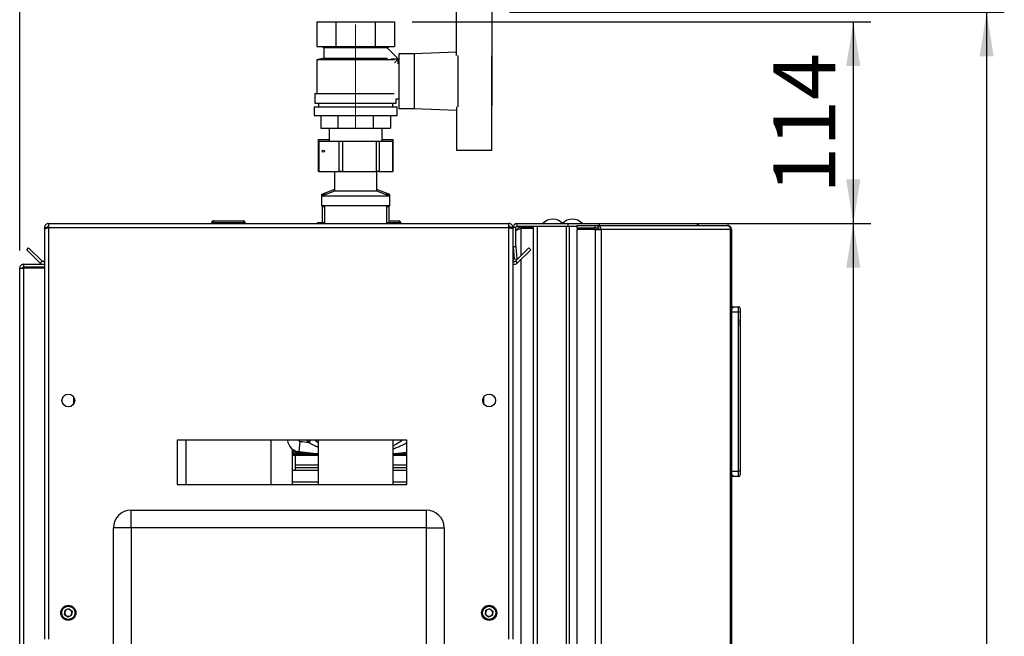
# Paper-space layout 'Blatt3' of a CAD drawing. Units: millimetres. Extents: x 0 to 4200, y 0 to 2970.
# Drawn here: x 2220 to 2777, y 2099 to 2448 of the extents above; entities that cross this region are included whole.
import ezdxf

# ---------------------------------------------------------------- set-up
doc = ezdxf.new("R2010")
doc.units = ezdxf.units.MM
doc.linetypes.add('SLD-Durchgehend', pattern=[0])
doc.linetypes.add('SLD-Punktstrich', pattern=[19.05, 15.24, -1.27, 1.27, -1.27])
doc.layers.add('SLD-0', color=7, linetype='SLD-Durchgehend', lineweight=30)
doc.styles.add('SLDTEXTSTYLE1', font='TXT', dxfattribs={"width": 0.605})
doc.dimstyles.new('SLDDIMSTYLE1', dxfattribs={"dimtxt": 35, "dimasz": 25, "dimexe": 0, "dimexo": 0.0625, "dimgap": 8.75, "dimtad": 1, "dimdec": 1, "dimrnd": 1e-09, "dimzin": 12, "dimdsep": 46, "dimtxsty": 'SLDTEXTSTYLE1', "dimsah": 1, "dimcen": 0.09, "dimadec": 0, "dimazin": 3, "dimtfac": 1, "dimtdec": 1, "dimtofl": 0, "dimtmove": 0, "dimatfit": 3, "dimfxl": 1, "dimfrac": 2, "dimtolj": 1, "dimtzin": 12, "dimarcsym": 0})

# ---------------------------------------------------------------- blocks, each defined once
blk = doc.blocks.new('_D_40')
at = {"ltscale": 10}
for p, q in [((2497.02, 2452.19), (2776.86, 2452.19)), ((2766.86, 2452.19), (2766.86, 1414.19)), ((2497.02, 1414.19), (2776.86, 1414.19))]:
    blk.add_line(p, q, dxfattribs=at)
for points in [[(2766.86, 2452.19), (2762.86, 2427.19), (2770.86, 2427.19)], [(2766.86, 1414.19), (2770.86, 1439.19), (2762.86, 1439.19)]]:
    blk.add_solid(points, dxfattribs=at)
at = {"ltscale": 10, "insert": (2721.74, 1879.71), "char_height": 35, "attachment_point": 1, "rotation": 90, "style": 'SLDTEXTSTYLE1'}
blk.add_mtext('1038', dxfattribs=at)
blk = doc.blocks.new('_D_41')
at = {"ltscale": 10}
for p, q in [((2220.02, 2317.39), (2220.02, 2530.45)), ((2410.02, 2455.19), (2410.02, 2530.45)), ((2410.02, 2520.45), (2220.02, 2520.45))]:
    blk.add_line(p, q, dxfattribs=at)
for points in [[(2220.02, 2520.45), (2245.02, 2516.45), (2245.02, 2524.45)], [(2410.02, 2520.45), (2385.02, 2524.45), (2385.02, 2516.45)]]:
    blk.add_solid(points, dxfattribs=at)
at = {"ltscale": 10, "insert": (2274.91, 2565.57), "char_height": 35, "attachment_point": 1, "style": 'SLDTEXTSTYLE1'}
blk.add_mtext('190', dxfattribs=at)
blk = doc.blocks.new('_D_42')
at = {"ltscale": 10}
for p, q in [((2441.96, 2446.69), (2701.44, 2446.69)), ((2691.44, 2446.69), (2691.44, 2332.69)), ((2506.72, 2332.69), (2701.44, 2332.69))]:
    blk.add_line(p, q, dxfattribs=at)
for points in [[(2691.44, 2446.69), (2687.44, 2421.69), (2695.44, 2421.69)], [(2691.44, 2332.69), (2695.44, 2357.69), (2687.44, 2357.69)]]:
    blk.add_solid(points, dxfattribs=at)
at = {"ltscale": 10, "insert": (2646.32, 2349.58), "char_height": 35, "attachment_point": 1, "rotation": 90, "style": 'SLDTEXTSTYLE1'}
blk.add_mtext('114', dxfattribs=at)
blk = doc.blocks.new('_D_44')
at = {"ltscale": 10}
for p, q in [((2506.72, 2332.69), (2701.44, 2332.69)), ((2691.44, 2332.69), (2691.44, 1532.69)), ((2506.72, 1532.69), (2701.44, 1532.69))]:
    blk.add_line(p, q, dxfattribs=at)
for points in [[(2691.44, 2332.69), (2687.44, 2307.69), (2695.44, 2307.69)], [(2691.44, 1532.69), (2695.44, 1557.69), (2687.44, 1557.69)]]:
    blk.add_solid(points, dxfattribs=at)
at = {"ltscale": 10, "insert": (2646.32, 1892.58), "char_height": 35, "attachment_point": 1, "rotation": 90, "style": 'SLDTEXTSTYLE1'}
blk.add_mtext('800', dxfattribs=at)

psp = doc.layouts.new('Blatt3')

# ---------------------------------------------------------------- linework, layer by layer
at = {"linetype": 'SLD-Punktstrich', "lineweight": 0, "ltscale": 10}
psp.add_line((2410.02, 2386.19), (2410.02, 2445.19), dxfattribs=at)
at = {"layer": 'SLD-0', "ltscale": 10}
for p, q in [((2467.02, 2427.61), (2467.02, 2452.19)), ((2487.02, 2452.19), (2487.02, 2427.66)), ((2388.08, 2446.69), (2388.08, 2432.69)), ((2388.08, 2446.69), (2399.05, 2446.69)), ((2399.05, 2432.69), (2399.05, 2446.69)), ((2399.05, 2446.69), (2420.99, 2446.69)), ((2420.99, 2446.69), (2420.99, 2432.69)), ((2420.99, 2446.69), (2431.96, 2446.69)), ((2431.96, 2446.69), (2431.96, 2432.69)), ((2388.08, 2432.69), (2399.05, 2432.69)), ((2391.02, 2432.69), (2392.02, 2432.19)), ((2392.02, 2432.19), (2392.02, 2426.19)), ((2392.02, 2432.19), (2428.02, 2432.19)), ((2399.05, 2432.69), (2420.99, 2432.69)), ((2420.99, 2432.69), (2431.96, 2432.69)), ((2434.05, 2425.72), (2427.96, 2431.82)), ((2428.02, 2432.19), (2429.02, 2432.69)), ((2428.02, 2431.76), (2428.02, 2432.19)), ((2443.02, 2428.69), (2434.52, 2428.69)), ((2434.52, 2428.69), (2434.52, 2397.69)), ((2467.02, 2429.65), (2443.02, 2428.69)), ((2443.02, 2428.69), (2443.02, 2397.69)), ((2392.02, 2426.19), (2388.02, 2425.19)), ((2388.02, 2425.19), (2388.02, 2406.19)), ((2431.97, 2425.19), (2388.02, 2425.19)), ((2392.02, 2426.19), (2427.96, 2426.19)), ((2430.02, 2425.69), (2430.02, 2425.67)), ((2434.02, 2425.69), (2430.02, 2425.69)), ((2431.97, 2423.64), (2434.05, 2425.72)), ((2434.02, 2423.07), (2434.02, 2425.69)), ((2434.52, 2423.19), (2434.02, 2423.19)), ((2468.02, 2398.71), (2468.02, 2427.66)), ((2487.02, 2398.71), (2487.02, 2427.66)), ((2487.22, 2427.19), (2487.02, 2427.19)), ((2487.22, 2399.19), (2487.22, 2427.19)), ((2387.02, 2406.19), (2387.02, 2400.69)), ((2387.02, 2406.19), (2431.88, 2406.19)), ((2387.02, 2400.69), (2433.02, 2400.69)), ((2389.02, 2400.69), (2389.02, 2398.69)), ((2431.02, 2398.69), (2431.02, 2400.69)), ((2433.02, 2400.69), (2433.02, 2403.19)), ((2433.02, 2403.19), (2434.52, 2403.19)), ((2386.52, 2398.69), (2386.52, 2393.69)), ((2386.52, 2398.69), (2433.52, 2398.69)), ((2433.52, 2393.69), (2433.52, 2398.69)), ((2434.52, 2397.69), (2443.02, 2397.69)), ((2443.02, 2397.69), (2467.02, 2396.73)), ((2467.02, 2398.76), (2467.02, 2374.19)), ((2487.02, 2399.19), (2487.22, 2399.19)), ((2487.02, 2374.19), (2487.02, 2398.71)), ((2386.52, 2393.69), (2433.52, 2393.69)), ((2390.39, 2393.69), (2390.39, 2386.69)), ((2400.2, 2386.69), (2400.2, 2393.69)), ((2419.83, 2393.69), (2419.83, 2386.69)), ((2429.65, 2393.69), (2429.65, 2386.69)), ((2390.39, 2386.69), (2400.2, 2386.69)), ((2395.02, 2386.69), (2395.02, 2379.19)), ((2400.2, 2386.69), (2419.83, 2386.69)), ((2419.83, 2386.69), (2429.65, 2386.69)), ((2425.02, 2379.19), (2425.02, 2386.69)), ((2388.75, 2380.19), (2388.75, 2363.19)), ((2388.75, 2380.19), (2388.94, 2380.19)), ((2388.81, 2379.19), (2388.81, 2362.19)), ((2388.81, 2379.19), (2389.2, 2379.19)), ((2388.94, 2380.19), (2395.02, 2380.19)), ((2388.94, 2380.19), (2388.94, 2379.19)), ((2389.2, 2379.19), (2389.2, 2362.19)), ((2389.2, 2379.19), (2400.74, 2379.19)), ((2400.74, 2362.19), (2400.74, 2379.19)), ((2400.74, 2379.19), (2402.58, 2379.19)), ((2402.58, 2379.19), (2402.58, 2362.19)), ((2402.58, 2379.19), (2421.79, 2379.19)), ((2421.79, 2362.19), (2421.79, 2379.19)), ((2421.79, 2379.19), (2423.4, 2379.19)), ((2423.4, 2379.19), (2423.4, 2362.19)), ((2423.4, 2379.19), (2431.07, 2379.19)), ((2425.02, 2380.19), (2430.93, 2380.19)), ((2430.93, 2380.19), (2431.29, 2380.19)), ((2430.93, 2379.19), (2430.93, 2380.19)), ((2431.07, 2362.19), (2431.07, 2379.19)), ((2431.07, 2379.19), (2431.23, 2379.19)), ((2431.23, 2362.19), (2431.23, 2379.19)), ((2431.29, 2363.19), (2431.29, 2380.19)), ((2467.02, 2374.19), (2487.02, 2374.19)), ((2388.81, 2363.19), (2388.75, 2363.19)), ((2389.2, 2362.19), (2388.81, 2362.19)), ((2389.2, 2362.19), (2400.74, 2362.19)), ((2397.86, 2362.19), (2398.12, 2362)), ((2398.12, 2362), (2398.12, 2351)), ((2421.92, 2362), (2398.12, 2362)), ((2402.58, 2362.19), (2400.74, 2362.19)), ((2402.58, 2362.19), (2421.79, 2362.19)), ((2423.4, 2362.19), (2421.79, 2362.19)), ((2421.92, 2362), (2422.17, 2362.19)), ((2421.92, 2351), (2421.92, 2362)), ((2423.4, 2362.19), (2431.07, 2362.19)), ((2431.23, 2362.19), (2431.07, 2362.19)), ((2431.29, 2363.19), (2431.23, 2363.19)), ((2398.12, 2352), (2390.62, 2349.19)), ((2398.12, 2351), (2390.62, 2348.19)), ((2421.92, 2351), (2398.12, 2351)), ((2429.42, 2349.19), (2421.92, 2352)), ((2429.42, 2348.19), (2421.92, 2351)), ((2390.62, 2349.19), (2390.62, 2348.19)), ((2393.29, 2349.19), (2390.62, 2349.19)), ((2390.62, 2348.19), (2390.62, 2342.69)), ((2429.42, 2348.19), (2390.62, 2348.19)), ((2429.42, 2349.19), (2426.75, 2349.19)), ((2429.42, 2348.19), (2429.42, 2349.19)), ((2429.42, 2342.69), (2429.42, 2348.19)), ((2429.42, 2342.69), (2390.62, 2342.69)), ((2391.52, 2342.69), (2391.02, 2342.19)), ((2391.02, 2342.19), (2391.02, 2333.39)), ((2392.47, 2342.19), (2391.02, 2342.19)), ((2392.47, 2342.69), (2392.47, 2332.69)), ((2427.57, 2332.69), (2427.57, 2342.69)), ((2428.95, 2342.19), (2427.57, 2342.19)), ((2429.02, 2342.19), (2428.52, 2342.69)), ((2429.02, 2342.19), (2428.95, 2342.19)), ((2429.02, 2333.39), (2429.02, 2342.19)), ((2328.47, 2333.19), (2328.47, 2332.69)), ((2328.57, 2333.19), (2328.47, 2333.19)), ((2328.57, 2333.19), (2328.57, 2332.69)), ((2329.57, 2333.19), (2328.57, 2333.19)), ((2329.47, 2334.19), (2329.57, 2334.19)), ((2329.47, 2334.18), (2329.47, 2334.19)), ((2329.57, 2334.19), (2346.57, 2334.19)), ((2329.57, 2333.19), (2329.57, 2334.19)), ((2346.57, 2333.19), (2329.57, 2333.19)), ((2329.57, 2333.19), (2329.57, 2332.69)), ((2346.57, 2334.19), (2346.57, 2333.19)), ((2347.57, 2333.19), (2346.57, 2333.19)), ((2346.57, 2333.19), (2346.57, 2332.69)), ((2347.57, 2333.19), (2347.57, 2332.69)), ((2388.37, 2333.39), (2388.37, 2332.69)), ((2388.37, 2333.39), (2392.28, 2333.39)), ((2392.28, 2333.39), (2392.47, 2333.39)), ((2427.57, 2333.39), (2431.61, 2333.39)), ((2429.02, 2334.19), (2434.57, 2334.19)), ((2431.61, 2332.69), (2431.61, 2333.39)), ((2431.61, 2333.39), (2431.66, 2333.39)), ((2431.66, 2333.39), (2431.66, 2332.69)), ((2434.57, 2333.19), (2431.66, 2333.19)), ((2434.57, 2334.19), (2434.57, 2333.19)), ((2434.57, 2333.19), (2434.57, 2332.69)), ((2435.57, 2333.19), (2434.57, 2333.19)), ((2435.57, 2333.19), (2435.57, 2332.69)), ((2234.02, 2330.39), (2235.52, 2330.39)), ((2234.02, 2330.39), (2234.02, 2329.68)), ((2234.02, 2329.68), (2234.02, 2097.69)), ((2235.52, 2330.39), (2235.52, 2330.22)), ((2236.32, 2332.69), (2236.32, 2330.39)), ((2236.32, 2332.69), (2496.72, 2332.69)), ((2236.32, 2330.39), (2236.32, 2097.69)), ((2236.32, 2330.39), (2496.72, 2330.39)), ((2496.72, 2330.39), (2496.72, 2332.69)), ((2496.72, 2097.69), (2496.72, 2330.39)), ((2499.02, 2330.39), (2497.52, 2330.39)), ((2497.52, 2330.23), (2497.52, 2330.39)), ((2499.02, 2319.69), (2499.02, 2330.39)), ((2500.52, 2330.39), (2499.02, 2330.39)), ((2500.52, 2319.69), (2500.52, 2330.39)), ((2501.32, 2332.69), (2530.26, 2332.69)), ((2501.32, 2331.19), (2501.32, 2332.69)), ((2501.32, 2331.19), (2530.26, 2331.19)), ((2503.52, 2330.69), (2503.52, 2331.19)), ((2510.52, 2330.69), (2503.52, 2330.69)), ((2510.52, 2329.98), (2503.52, 2329.98)), ((2503.52, 2329.98), (2503.52, 2314.56)), ((2510.52, 1534.19), (2510.52, 2331.19)), ((2512.82, 1534.19), (2512.82, 2331.19)), ((2512.82, 2331.19), (2529.22, 2331.19)), ((2529.22, 1534.19), (2529.22, 2331.19)), ((2530.26, 2331.19), (2530.26, 2332.69)), ((2530.26, 2332.69), (2547.98, 2332.69)), ((2530.26, 2331.19), (2530.73, 2331.19)), ((2530.73, 2331.19), (2530.99, 2331.19)), ((2530.99, 1534.19), (2530.99, 2331.19)), ((2530.99, 2331.19), (2535.06, 2331.19)), ((2535.06, 2331.69), (2535.06, 2330.19)), ((2535.06, 2331.69), (2545.55, 2331.69)), ((2535.06, 2330.19), (2545.55, 2330.19)), ((2535.06, 2329.39), (2535.06, 1535.99)), ((2545.55, 2329.39), (2535.06, 2329.39)), ((2545.55, 2330.19), (2545.55, 2331.69)), ((2545.55, 2331.69), (2547.03, 2331.69)), ((2545.55, 2330.19), (2547.03, 2330.19)), ((2545.55, 2329.39), (2545.55, 1535.99)), ((2545.55, 2329.39), (2548.79, 2329.39)), ((2547.03, 2331.69), (2547.03, 2330.19)), ((2547.03, 2331.69), (2619.88, 2331.69)), ((2547.14, 2329.39), (2547.14, 2330.17)), ((2547.98, 2331.69), (2547.98, 2332.69)), ((2547.98, 2332.69), (2602.22, 2332.69)), ((2548.79, 2329.39), (2548.79, 1535.99)), ((2621.98, 2329.39), (2548.79, 2329.39)), ((2620.22, 2331.69), (2619.88, 2331.69)), ((2621.98, 1535.99), (2621.98, 2329.39)), ((2622.52, 2329.39), (2621.98, 2329.39)), ((2622.52, 2329.39), (2622.52, 1535.99)), ((2224.03, 2317.93), (2225.09, 2318.99)), ((2231.59, 2310.36), (2224.03, 2317.93)), ((2232.65, 2311.42), (2225.09, 2318.99)), ((2499.02, 2319.69), (2500.52, 2319.69)), ((2499.02, 2097.69), (2499.02, 2319.69)), ((2500.52, 2319.62), (2499.03, 2319.49)), ((2499.03, 2319.49), (2499.63, 2312.61)), ((2507.95, 2318.99), (2500.38, 2311.42)), ((2500.52, 2319.62), (2501.12, 2312.74)), ((2509.01, 2317.93), (2501.44, 2310.36)), ((2509.01, 2317.93), (2507.95, 2318.99)), ((2232.65, 2311.42), (2231.59, 2310.36)), ((2499.63, 2312.61), (2501.12, 2312.74)), ((2500.38, 2311.42), (2501.44, 2310.36)), ((2503.52, 2312.43), (2503.52, 1552.94)), ((2220.02, 2307.39), (2222.32, 2307.39)), ((2220.02, 1576.19), (2220.02, 2307.39)), ((2222.32, 2308.19), (2222.32, 2309.69)), ((2222.32, 2309.69), (2234.02, 2309.69)), ((2222.32, 2308.19), (2234.02, 2308.19)), ((2222.32, 1576.19), (2222.32, 2307.39)), ((2234.02, 2307.39), (2222.32, 2307.39)), ((2623.02, 2285.69), (2622.52, 2285.69)), ((2623.02, 2284.35), (2623.02, 2285.69)), ((2623.66, 2285.04), (2623.02, 2285.69)), ((2623.02, 2285.69), (2626.52, 2285.69)), ((2626.52, 2282.69), (2626.52, 2285.69)), ((2627.52, 2284.69), (2627.52, 2282.69)), ((2626.52, 2282.69), (2622.52, 2282.69)), ((2626.52, 2192.69), (2626.52, 2282.69)), ((2627.52, 2282.69), (2626.52, 2282.69)), ((2627.52, 2282.69), (2627.52, 2192.69)), ((2627.52, 2279.69), (2627.52, 2279.69)), ((2627.52, 2279.69), (2627.52, 2271.69)), ((2627.52, 2274.69), (2627.52, 2278.28)), ((2627.52, 2278.28), (2627.52, 2278.28)), ((2627.52, 2274.69), (2627.52, 2274.69)), ((2627.52, 2274.64), (2627.52, 2274.64)), ((2627.52, 2271.69), (2627.52, 2271.69)), ((2250.52, 2234.68), (2250.52, 2230.7)), ((2482.52, 2230.7), (2482.52, 2234.68)), ((2439.02, 2210.19), (2309.02, 2210.19)), ((2309.02, 2210.19), (2309.02, 2185.19)), ((2314.02, 2210.19), (2314.02, 2185.19)), ((2362.02, 2210.19), (2362.02, 2185.19)), ((2371.62, 2210.19), (2371.46, 2210.17)), ((2374.02, 2205.39), (2374.02, 2185.19)), ((2378, 2203.63), (2378.72, 2209.59)), ((2384.55, 2210.19), (2383.56, 2209.04)), ((2388.82, 2210.19), (2388.82, 2185.19)), ((2431.22, 2185.19), (2431.22, 2210.19)), ((2439.02, 2185.19), (2439.02, 2210.19)), ((2374.69, 2204.99), (2374.7, 2202.04)), ((2374.7, 2202.04), (2375.2, 2202.53)), ((2374.7, 2202.04), (2374.7, 2202.04)), ((2375.4, 2202.33), (2374.9, 2201.84)), ((2374.9, 2201.84), (2388.82, 2201.84)), ((2374.9, 2201.84), (2388.82, 2201.84)), ((2374.9, 2201.84), (2374.9, 2201.84)), ((2375.2, 2202.53), (2375.2, 2204.45)), ((2375.2, 2204.45), (2375.39, 2204.45)), ((2388.82, 2202.33), (2375.4, 2202.33)), ((2375.99, 2204.17), (2375.99, 2203.13)), ((2376.36, 2203.5), (2375.99, 2203.13)), ((2382.45, 2203.13), (2375.99, 2203.13)), ((2376.02, 2193.19), (2376.02, 2201.84)), ((2376.18, 2204.09), (2376.18, 2203.57)), ((2376.18, 2203.57), (2376.28, 2203.67)), ((2376.18, 2203.57), (2376.19, 2203.56)), ((2378.62, 2203.56), (2376.19, 2203.56)), ((2376.28, 2203.67), (2376.28, 2204.05)), ((2377.7, 2203.67), (2376.28, 2203.67)), ((2379.06, 2203.5), (2376.36, 2203.5)), ((2439.02, 2202.33), (2431.22, 2202.33)), ((2431.22, 2201.84), (2439.02, 2201.84)), ((2431.22, 2201.84), (2439.02, 2201.84)), ((2439.02, 2203.13), (2437.59, 2203.13)), ((2388.82, 2196.19), (2376.02, 2196.19)), ((2388.82, 2194.69), (2376.02, 2194.69)), ((2439.02, 2196.19), (2431.22, 2196.19)), ((2439.02, 2194.69), (2431.22, 2194.69)), ((2376.02, 2193.19), (2374.02, 2193.19)), ((2388.82, 2193.19), (2376.02, 2193.19)), ((2439.02, 2193.19), (2431.22, 2193.19)), ((2622.52, 2192.69), (2626.52, 2192.69)), ((2623.02, 2189.69), (2622.52, 2189.69)), ((2623.02, 2189.69), (2623.02, 2191.03)), ((2623.02, 2189.69), (2623.66, 2190.33)), ((2626.52, 2189.69), (2623.02, 2189.69)), ((2626.52, 2189.69), (2626.52, 2192.69)), ((2627.52, 2192.69), (2626.52, 2192.69)), ((2627.52, 2192.69), (2627.52, 2190.69)), ((2309.02, 2185.19), (2439.02, 2185.19)), ((2388.82, 2186.52), (2374.02, 2186.52)), ((2439.02, 2186.52), (2431.22, 2186.52)), ((2283.02, 2160.69), (2283.02, 2170.69)), ((2283.02, 2170.69), (2450.02, 2170.69)), ((2450.02, 2160.69), (2450.02, 2170.69)), ((2283.02, 2160.69), (2273.02, 2160.69)), ((2273.02, 1581.69), (2273.02, 2160.69)), ((2283.02, 2160.69), (2283.02, 1581.69)), ((2450.02, 2160.69), (2283.02, 2160.69)), ((2450.02, 1581.69), (2450.02, 2160.69)), ((2450.02, 2160.69), (2460.02, 2160.69)), ((2460.02, 2160.69), (2460.02, 1581.69)), ((2245.37, 2111.8), (2245.68, 2114.1)), ((2245.37, 2111.8), (2247.21, 2110.39)), ((2247.82, 2114.99), (2245.68, 2114.1)), ((2247.21, 2110.39), (2249.36, 2111.27)), ((2247.82, 2114.99), (2249.66, 2113.57)), ((2249.66, 2113.57), (2249.36, 2111.27)), ((2483.37, 2111.8), (2483.68, 2114.1)), ((2483.37, 2111.8), (2485.21, 2110.39)), ((2485.82, 2114.99), (2483.68, 2114.1)), ((2485.21, 2110.39), (2487.36, 2111.27)), ((2485.82, 2114.99), (2487.66, 2113.57)), ((2487.66, 2113.57), (2487.36, 2111.27))]:
    psp.add_line(p, q, dxfattribs=at)
at = {"layer": 'SLD-0', "ltscale": 10, "flags": 128}
for points in [[(2383.56, 2209.04), (2382.62, 2209.88), (2382.29, 2210.19)], [(2388.82, 2202.54), (2385.98, 2202.78), (2378, 2203.63)], [(2439.02, 2203.28), (2434.06, 2202.78), (2431.22, 2202.54)]]:
    psp.add_lwpolyline(points, dxfattribs=at)
at = {"layer": 'SLD-0', "ltscale": 100}
for centre, radius in [((2247.52, 2232.69), 3.6), ((2485.52, 2232.69), 3.6), ((2247.52, 2112.69), 4.25), ((2247.52, 2112.69), 3.75), ((2485.52, 2112.69), 4.25), ((2485.52, 2112.69), 3.75)]:
    psp.add_circle(centre, radius, dxfattribs=at)
for centre, radius, start, end in [((2329.47, 2333.19), 1, 90, 180), ((2329.57, 2333.19), 1, 90, 180), ((2346.57, 2333.19), 1, 0, 90), ((2434.57, 2333.19), 1, 0, 90), ((2521.52, 2327.66), 7.52, 41.8853, 138.1147), ((2532.52, 2327.66), 7.52, 41.8853, 138.1147), ((2501.32, 2330.39), 2.3, 90, 180), ((2501.32, 2330.39), 0.8, 90, 180), ((2546.72, 2329.62), 2.09, 353.4591, 81.4483), ((2546.92, 2329.47), 0.725, 353.4591, 81.4483), ((2501.32, 2319.69), 2.3, 180, 185), ((2501.32, 2319.69), 0.8, 180, 185), ((2233.22, 2311.99), 0.8, 225, 0), ((2499.82, 2311.99), 0.8, 180, 315), ((2233.22, 2311.99), 2.3, 225, 290.3544), ((2499.82, 2311.99), 2.3, 249.6456, 315), ((2626.52, 2284.69), 1, 0, 90), ((2378.91, 2211.07), 7.5, 186.9426, 263.0574), ((2378.91, 2211.07), 1.5, 216.266, 263.0574), ((2410.02, 2466.58), 258.89, 263.0574, 264.1343), ((2374.9, 2202.04), 0.2, 180.2314, 270), ((2374.9, 2202.04), 0.2, 180.1275, 269.8724), ((2626.52, 2190.69), 1, 270, 0), ((2283.02, 2160.69), 10, 90, 180), ((2450.02, 2160.69), 10, 0, 90), ((2247.52, 2112.69), 2.01, 172.4483, 232.4483), ((2247.52, 2112.69), 2.01, 112.4483, 172.4483), ((2247.52, 2112.69), 2.01, 232.4483, 292.4483), ((2247.52, 2112.69), 2.01, 52.4483, 112.4483), ((2247.52, 2112.69), 2.01, 292.4483, 352.4483), ((2247.52, 2112.69), 2.01, 352.4483, 52.4483), ((2485.52, 2112.69), 2.01, 172.4483, 232.4483), ((2485.52, 2112.69), 2.01, 112.4483, 172.4483), ((2485.52, 2112.69), 2.01, 232.4483, 292.4483), ((2485.52, 2112.69), 2.01, 52.4483, 112.4483), ((2485.52, 2112.69), 2.01, 292.4483, 352.4483), ((2485.52, 2112.69), 2.01, 352.4483, 52.4483)]:
    psp.add_arc(centre, radius, start, end, dxfattribs=at)
psp.add_ellipse((2391.68, 2373.69), major_axis=(0.656, 0), ratio=0.837966, dxfattribs=at)
for centre, major_axis, ratio, start_param, end_param in [((2390.62, 2373.69), (0, 0.55), 0.793248, 4.469761, 4.955017), ((2375.4, 2202.54), (-0.142, -0.142), 0.9981, 5.498899, 7.067793)]:
    psp.add_ellipse(centre, major_axis=major_axis, ratio=ratio, start_param=start_param, end_param=end_param, dxfattribs=at)
at = {"layer": 'SLD-0', "ltscale": 10}
for points, knots in [([(2236.32, 2332.69), (2236.07, 2332.66), (2235.55, 2332.61), (2234.86, 2332.22), (2234.33, 2331.62), (2234.06, 2330.97), (2234.03, 2330.55), (2234.02, 2330.39)], [0, 0, 0, 0, 0.209052, 0.427821, 0.646592, 0.865364, 1, 1, 1, 1]), ([(2234.02, 2329.68), (2234.04, 2329.73), (2234.09, 2329.83), (2234.49, 2329.98), (2235.08, 2330.14), (2235.73, 2330.27), (2236.16, 2330.36), (2236.32, 2330.39)], [0, 0, 0, 0, 0.209052, 0.427821, 0.646592, 0.865364, 1, 1, 1, 1]), ([(2236.32, 2331.19), (2236.2, 2331.17), (2235.98, 2331.14), (2235.71, 2330.94), (2235.55, 2330.68), (2235.53, 2330.48), (2235.52, 2330.39)], [0, 0, 0, 0, 0.284155, 0.530993, 0.777748, 1, 1, 1, 1]), ([(2499.02, 2330.39), (2498.99, 2330.64), (2498.95, 2331.15), (2498.55, 2331.85), (2497.96, 2332.38), (2497.3, 2332.65), (2496.88, 2332.68), (2496.72, 2332.69)], [0, 0, 0, 0, 0.209052, 0.427821, 0.646592, 0.865364, 1, 1, 1, 1]), ([(2497.52, 2330.39), (2497.5, 2330.51), (2497.47, 2330.73), (2497.27, 2330.99), (2497.01, 2331.16), (2496.81, 2331.18), (2496.72, 2331.19)], [0, 0, 0, 0, 0.284155, 0.530993, 0.777748, 1, 1, 1, 1]), ([(2496.72, 2330.39), (2496.97, 2330.34), (2497.49, 2330.24), (2498.18, 2330.08), (2498.71, 2329.93), (2498.98, 2329.79), (2499.01, 2329.71), (2499.02, 2329.68)], [0, 0, 0, 0, 0.209052, 0.427821, 0.646592, 0.865364, 1, 1, 1, 1]), ([(2500.52, 2328.8), (2500.79, 2328.93), (2501.46, 2329.25), (2502.57, 2329.64), (2503.31, 2329.91), (2503.52, 2329.98)], [0, 0, 0, 0, 0.329779, 0.8120735, 1, 1, 1, 1]), ([(2503.52, 2330.69), (2503.23, 2330.66), (2502.6, 2330.59), (2501.8, 2330.06), (2501.29, 2329.5), (2501.22, 2329.14), (2501.22, 2329.11)], [0, 0, 0, 0, 0.293138, 0.629281, 0.965532, 1, 1, 1, 1]), ([(2602.22, 2332.69), (2602.43, 2332.66), (2602.84, 2332.61), (2603.35, 2332.24), (2603.55, 2331.87), (2603.65, 2331.69)], [0, 0, 0, 0, 0.346645, 0.687421, 1, 1, 1, 1]), ([(2604.06, 2331.69), (2603.99, 2331.8), (2603.77, 2332.17), (2603.11, 2332.58), (2602.51, 2332.65), (2602.22, 2332.69)], [0, 0, 0, 0, 0.182574, 0.592116, 1, 1, 1, 1]), ([(2222.32, 2309.69), (2222.01, 2309.65), (2221.4, 2309.58), (2220.63, 2309.03), (2220.11, 2308.26), (2220.05, 2307.67), (2220.02, 2307.39)], [0, 0, 0, 0, 0.254718, 0.50961, 0.764503, 1, 1, 1, 1]), ([(2222.32, 2308.19), (2222.23, 2308.18), (2222.04, 2308.16), (2221.79, 2308.01), (2221.61, 2307.79), (2221.53, 2307.56), (2221.52, 2307.43), (2221.52, 2307.39)], [0, 0, 0, 0, 0.22187, 0.45008, 0.673228, 0.902829, 1, 1, 1, 1]), ([(2383.56, 2209.04), (2384.47, 2208.52), (2386.19, 2207.53), (2387.98, 2206.72), (2388.82, 2206.34)], [0, 0, 0, 0, 0.529798, 1, 1, 1, 1]), ([(2388.82, 2208.76), (2388.49, 2208.99), (2387.84, 2209.44), (2387.21, 2209.94), (2386.9, 2210.19)], [0, 0, 0, 0, 0.500111, 1, 1, 1, 1]), ([(2436.35, 2210.19), (2435.22, 2209.34), (2433.58, 2208.13), (2431.77, 2207.22), (2431.22, 2206.94)], [0, 0, 0, 0, 0.695708, 1, 1, 1, 1]), ([(2439.02, 2208.73), (2438.8, 2208.61), (2437.86, 2208.08), (2436.21, 2207.27), (2434.01, 2206.29), (2432.37, 2205.6), (2431.4, 2205.29), (2431.22, 2205.24)], [0, 0, 0, 0, 0.086987, 0.374177, 0.641678, 0.931644, 1, 1, 1, 1])]:
    psp.add_open_spline(points, degree=3, knots=knots, dxfattribs=at)
for points in [[(2619.88, 2331.69), (2620.14, 2331.65), (2620.65, 2331.58), (2621.32, 2331.05), (2621.82, 2330.29), (2621.93, 2329.69), (2621.98, 2329.39)], [(2622.52, 2329.39), (2622.48, 2329.69), (2622.41, 2330.29), (2621.88, 2331.05), (2621.12, 2331.58), (2620.52, 2331.65), (2620.22, 2331.69)]]:
    psp.add_open_spline(points, degree=3, dxfattribs=at)

# ---------------------------------------------------------------- dimensions: what is measured, and where the dimension line sits
at = {"ltscale": 10}
dim = psp.add_linear_dim(base=(2220.02, 2520.45), p1=(2410.02, 2445.19), p2=(2220.02, 2307.39), dimstyle='SLDDIMSTYLE1', dxfattribs=at)
dim.commit()
dim.dimension.update_dxf_attribs({"geometry": '_D_41', "text_midpoint": (2315.02, 2520.45), "dimtype": 160})
for base, p1, p2, picture, middle in [((2766.86, 1414.19), (2487.02, 2452.19), (2487.02, 1414.19), '_D_40', (2766.86, 1933.19)), ((2691.44, 2332.69), (2431.96, 2446.69), (2496.72, 2332.69), '_D_42', (2691.44, 2389.69)), ((2691.44, 1532.69), (2496.72, 2332.69), (2496.72, 1532.69), '_D_44', (2691.44, 1932.69))]:
    dim = psp.add_linear_dim(base=base, p1=p1, p2=p2, angle=90, dimstyle='SLDDIMSTYLE1', dxfattribs=at)
    dim.commit()
    dim.dimension.update_dxf_attribs({"geometry": picture, "text_midpoint": middle, "dimtype": 160})

doc.saveas('drawing.dxf')
